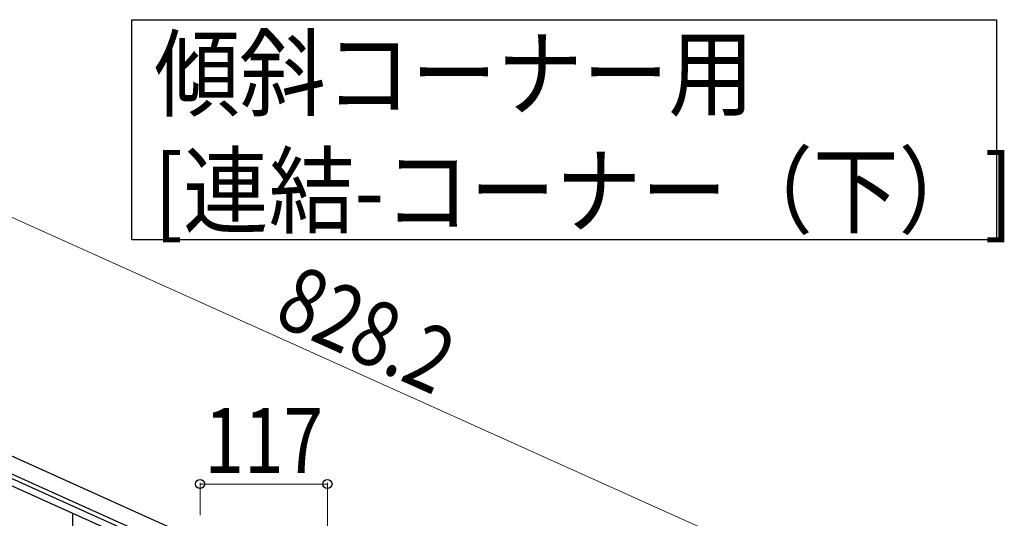
# Model space of a CAD drawing. Units: millimetres. Extents: x 250 to 8280, y 75 to 5795.
# Drawn here: x 4679 to 5584, y 2048 to 2507 of the extents above; entities that cross this region are included whole.
import ezdxf

# ---------------------------------------------------------------- set-up
doc = ezdxf.new("R2010")
doc.units = ezdxf.units.MM
doc.layers.add('YKK_A1', color=4, linetype='Continuous', lineweight=30)
doc.layers.add('YKK_D', color=6, linetype='Continuous', lineweight=13)
doc.styles.add('text-b', font='extslim2.shx', dxfattribs={"width": 0.8, "bigfont": 'extfont2.shx'})

msp = doc.modelspace()

# ---------------------------------------------------------------- linework, layer by layer
at = {"layer": 'YKK_A1', "linetype": 'Continuous', "ltscale": 0.5}
for p, q in [((4532.88, 2167.97), (5288.12, 1828.07)), ((4526.72, 2154.29), (5281.97, 1814.39)), ((5239.29, 1829.21), (4569.77, 2130.53)), ((5236.83, 1823.74), (4567.3, 2125.06))]:
    msp.add_line(p, q, dxfattribs=at)
at = {"layer": 'YKK_A1', "linetype": 'Continuous'}
msp.add_line((4727.46, 1714.61), (4727.46, 2053.02), dxfattribs=at)
msp.add_lwpolyline([(5576.46, 2506.84), (5576.46, 2304.29), (4781.9, 2304.29), (4781.9, 2506.84), (5576.46, 2506.84)], dxfattribs=at)
at = {"layer": 'YKK_D'}
for p, q in [((4614.96, 2350.35), (5370.2, 2010.45)), ((4844.46, 2051.33), (4844.46, 2080.89)), ((4961.46, 2079.89), (4844.46, 2079.89)), ((4961.46, 1998.67), (4961.46, 2080.89))]:
    msp.add_line(p, q, dxfattribs=at)
at = {"layer": 'YKK_D', "linetype": 'ByBlock', "lineweight": -2}
for centre in [(4844.46, 2079.89), (4961.46, 2079.89)]:
    msp.add_circle(centre, 4.25, dxfattribs=at)

# ---------------------------------------------------------------- texts
at = {"layer": 'YKK_A1', "style": 'text-b', "width": 0.89291}
for s, height, p in [('傾斜コーナー用', 64.676, (4802.13, 2425.02)), ('[連結-コーナー（下）]', 64.6765, (4802.13, 2317.22))]:
    msp.add_text(s, height=height, rotation=360, dxfattribs=at).set_placement(p)
at = {"layer": 'YKK_D', "style": 'text-b', "width": 0.8}
for s, rotation, p in [('828.2', 335.76999, (4910.6, 2228.26)), ('117', 360, (4848.56, 2089.89))]:
    msp.add_text(s, height=60, rotation=rotation, dxfattribs=at).set_placement(p)

doc.saveas('drawing.dxf')
